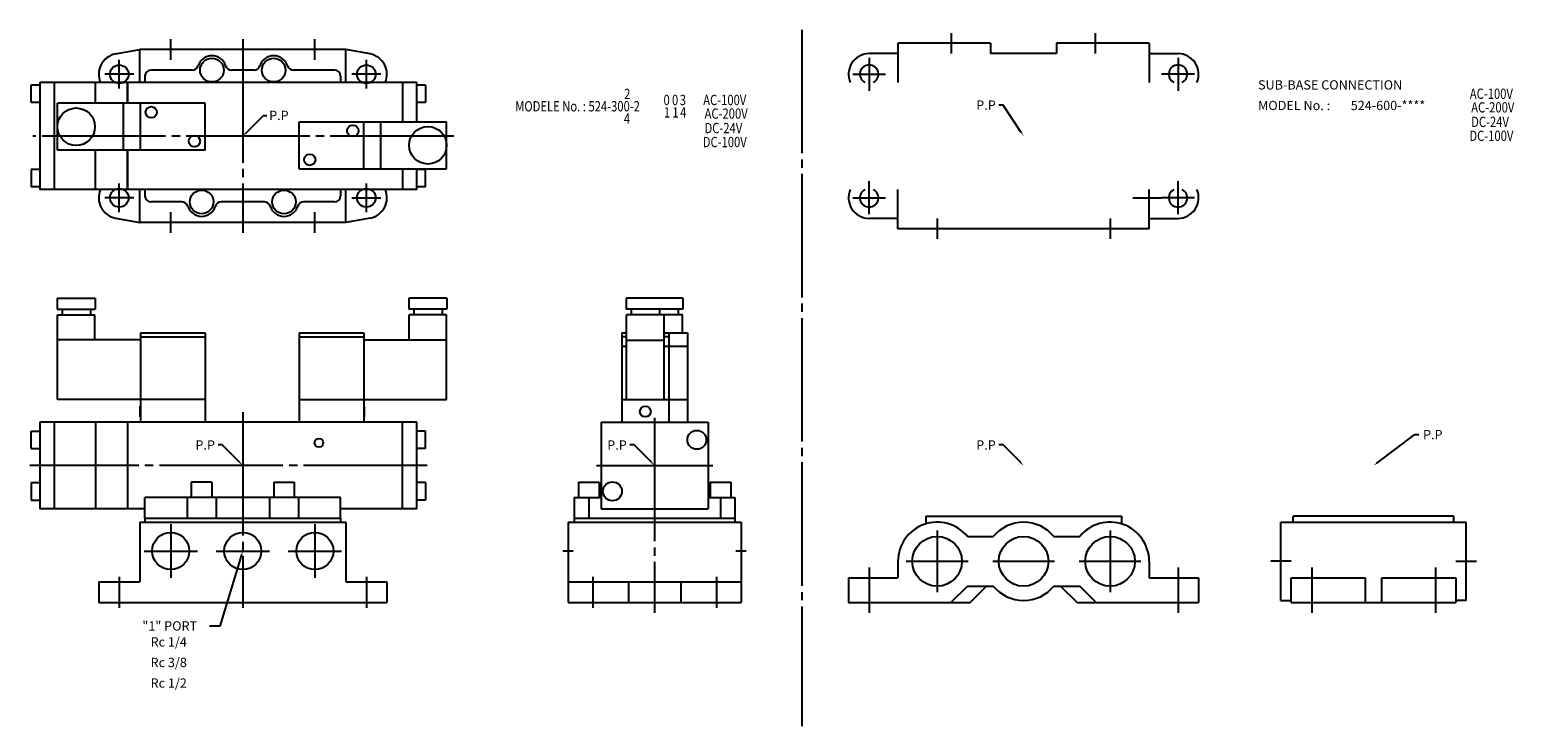
# Model space of a CAD drawing. Extents: x 92 to 813, y 106 to 445.
import ezdxf
from ezdxf.enums import TextEntityAlignment as Align

# ---------------------------------------------------------------- set-up
doc = ezdxf.new("R2010")
doc.units = 0
doc.header["$LTSCALE"] = 2
doc.linetypes.add('CENTER', pattern=[35, 30, -1.5, 2, -1.5])
doc.layers.add('L-TYUSIN', color=1, linetype='CENTER')
doc.layers.add('L-ZISSEN', color=7, linetype='CONTINUOUS')
doc.styles.add('KANJI', font='txt.shx', dxfattribs={"width": 0.8})
doc.styles.get("Standard").update_dxf_attribs({"font": 'txt.shx', "width": 0.8})

msp = doc.modelspace()

# ---------------------------------------------------------------- linework, layer by layer
at = {"layer": 'L-TYUSIN'}
for p, q in [((160.92, 429.9), (160.92, 439.9)), ((195.92, 439.9), (195.92, 345.9)), ((230.92, 429.9), (230.92, 439.9)), ((467.48, 444.51), (467.48, 106.31)), ((135.92, 415.9), (135.92, 429.9)), ((255.92, 415.9), (255.92, 429.9)), ((142.92, 422.9), (128.92, 422.9)), ((262.92, 422.9), (248.92, 422.9)), ((298.42, 392.9), (93.92, 392.9)), ((135.92, 355.9), (135.92, 369.9)), ((255.92, 355.9), (255.92, 369.9)), ((142.92, 362.9), (128.92, 362.9)), ((248.92, 362.9), (262.92, 362.9)), ((628.12, 362.9), (642.12, 362.9)), ((628.12, 362.9), (642.12, 362.9)), ((160.92, 345.9), (160.92, 355.9)), ((230.92, 345.9), (230.92, 355.9)), ((195.92, 258.9), (195.92, 163.9)), ((195.92, 254.7), (195.92, 217.4)), ((395.92, 256.15), (395.92, 161.4)), ((285.42, 232.9), (92.42, 232.9)), ((367.67, 232.9), (424.17, 232.9)), ((160.92, 204.38), (160.92, 178.42)), ((230.92, 204.38), (230.92, 178.42)), ((147.94, 191.4), (173.9, 191.4)), ((182.94, 191.4), (208.9, 191.4)), ((217.94, 191.4), (243.9, 191.4)), ((356.42, 191.4), (351.42, 191.4)), ((440.42, 191.4), (435.42, 191.4)), ((705.12, 186.4), (695.12, 186.4)), ((785.12, 186.4), (795.12, 186.4)), ((135.92, 178.9), (135.92, 163.9)), ((255.92, 178.9), (255.92, 163.9)), ((365.92, 178.9), (365.92, 163.9)), ((425.92, 178.9), (425.92, 163.9))]:
    msp.add_line(p, q, dxfattribs=at)
at = {"layer": 'L-TYUSIN', "color": 1, "linetype": 'CENTER'}
for p, q in [((540.12, 432.9), (540.12, 442.9)), ((610.12, 432.9), (610.12, 442.9)), ((500.12, 430.9), (500.12, 414.9)), ((650.12, 430.9), (650.12, 414.9)), ((492.12, 422.9), (508.12, 422.9)), ((658.12, 422.9), (642.12, 422.9)), ((500.12, 354.9), (500.12, 370.9)), ((650.12, 354.9), (650.12, 370.9)), ((492.12, 362.9), (508.12, 362.9)), ((658.12, 362.9), (642.12, 362.9)), ((533.12, 352.9), (533.12, 342.9)), ((617.12, 352.9), (617.12, 342.9)), ((533.12, 201.4), (533.12, 171.4)), ((617.12, 201.4), (617.12, 171.4)), ((500.12, 183.4), (500.12, 161.4)), ((518.12, 186.4), (548.12, 186.4)), ((560.12, 186.4), (590.12, 186.4)), ((602.12, 186.4), (632.12, 186.4)), ((650.12, 183.4), (650.12, 161.4)), ((715.12, 183.4), (715.12, 161.4)), ((775.12, 183.4), (775.12, 161.4))]:
    msp.add_line(p, q, dxfattribs=at)
at = {"layer": 'L-ZISSEN'}
for p, q in [((134.12, 432.74), (145.92, 434.9)), ((245.92, 434.9), (145.92, 434.9)), ((145.92, 418.9), (145.92, 434.9)), ((245.92, 418.9), (245.92, 434.9)), ((257.72, 432.74), (245.92, 434.9)), ((514.12, 432.9), (500.12, 432.9)), ((559.12, 437.9), (514.12, 437.9)), ((514.12, 437.9), (514.12, 418.9)), ((559.12, 437.9), (559.12, 432.9)), ((591.12, 432.9), (559.12, 432.9)), ((636.12, 437.9), (591.12, 437.9)), ((591.12, 437.9), (591.12, 432.9)), ((636.12, 437.9), (636.12, 418.9)), ((636.12, 432.9), (650.12, 432.9)), ((280.42, 418.9), (97.42, 418.9)), ((97.42, 418.9), (97.42, 366.9)), ((104.42, 366.9), (104.42, 418.9)), ((124.42, 408.8), (124.42, 418.9)), ((139.92, 418.9), (139.92, 408.8)), ((139.92, 408.8), (139.92, 418.65)), ((148.42, 421.9), (148.42, 418.9)), ((171.38, 424.9), (151.42, 424.9)), ((201.38, 424.9), (190.46, 424.9)), ((240.42, 424.9), (220.46, 424.9)), ((243.42, 421.9), (243.42, 418.9)), ((273.42, 418.9), (273.42, 399.8)), ((280.42, 399.8), (280.42, 418.9)), ((93.12, 409.15), (93.12, 417.65)), ((97.42, 417.65), (93.12, 417.65)), ((284.72, 417.65), (280.42, 417.65)), ((284.72, 417.65), (284.72, 409.15)), ((97.42, 409.15), (93.12, 409.15)), ((177.62, 408.8), (105.92, 408.8)), ((105.92, 386), (105.92, 408.8)), ((137.92, 386), (137.92, 408.8)), ((146.22, 386), (146.22, 408.8)), ((177.62, 386), (177.62, 408.8)), ((284.72, 409.15), (280.42, 409.15)), ((565.12, 407.9), (563.12, 407.9)), ((574.01, 394.56), (565.12, 407.9)), ((197.34, 394.31), (205.92, 402.9)), ((205.92, 402.9), (207.67, 402.9)), ((223.22, 399.8), (294.92, 399.8)), ((223.22, 377), (223.22, 399.8)), ((254.62, 377), (254.62, 399.8)), ((262.92, 377), (262.92, 399.8)), ((294.92, 377), (294.92, 399.8)), ((177.62, 386), (105.92, 386)), ((124.42, 366.9), (124.42, 386)), ((139.92, 367.15), (139.92, 386)), ((139.92, 386), (139.92, 366.9)), ((93.12, 376.65), (93.12, 368.15)), ((97.42, 376.65), (93.12, 376.65)), ((223.22, 377), (294.92, 377)), ((273.42, 377), (273.42, 366.9)), ((280.42, 366.9), (280.42, 377)), ((284.72, 376.65), (280.42, 376.65)), ((284.72, 368.15), (284.72, 376.65)), ((97.42, 368.15), (93.12, 368.15)), ((284.72, 368.15), (280.42, 368.15)), ((280.42, 366.9), (97.42, 366.9)), ((145.92, 350.9), (145.92, 366.9)), ((148.42, 366.9), (148.42, 363.9)), ((166.38, 360.9), (151.42, 360.9)), ((206.38, 360.9), (185.46, 360.9)), ((240.42, 360.9), (225.46, 360.9)), ((243.42, 366.9), (243.42, 363.9)), ((245.92, 350.9), (245.92, 366.9)), ((514.12, 347.9), (514.12, 366.9)), ((636.12, 347.9), (636.12, 366.9)), ((134.12, 353.06), (145.92, 350.9)), ((245.92, 350.9), (145.92, 350.9)), ((257.72, 353.06), (245.92, 350.9)), ((514.12, 352.9), (500.12, 352.9)), ((636.12, 347.9), (514.12, 347.9)), ((636.12, 352.9), (650.12, 352.9)), ((105.78, 314.1), (124.26, 314.1)), ((105.78, 314.1), (105.78, 308.9)), ((124.26, 314.1), (124.26, 308.9)), ((295.06, 314.1), (276.58, 314.1)), ((276.58, 314.1), (276.58, 308.9)), ((295.06, 314.1), (295.06, 308.9)), ((409.66, 314.1), (382.18, 314.1)), ((382.18, 314.1), (382.18, 308.9)), ((409.66, 314.1), (409.66, 308.9)), ((105.78, 308.9), (124.26, 308.9)), ((105.92, 264.9), (105.92, 306.1)), ((105.92, 306.1), (124.12, 306.1)), ((108.12, 308.9), (108.12, 306.1)), ((121.92, 308.9), (121.92, 306.1)), ((124.12, 293.7), (124.12, 306.1)), ((295.06, 308.9), (276.58, 308.9)), ((294.92, 306.1), (276.72, 306.1)), ((276.72, 293.7), (276.72, 306.1)), ((278.92, 308.9), (278.92, 306.1)), ((292.72, 308.9), (292.72, 306.1)), ((294.92, 264.9), (294.92, 306.1)), ((409.66, 308.9), (382.18, 308.9)), ((409.52, 306.1), (382.32, 306.1)), ((382.32, 264.9), (382.32, 306.1)), ((384.52, 308.9), (384.52, 306.1)), ((398.32, 308.9), (398.32, 306.1)), ((400.52, 264.9), (400.52, 306.1)), ((407.32, 308.9), (407.32, 306.1)), ((409.52, 297.4), (409.52, 306.1)), ((146.22, 297.4), (177.62, 297.4)), ((146.22, 297.4), (146.22, 253.9)), ((177.62, 297.4), (177.62, 253.9)), ((223.22, 297.4), (223.22, 253.9)), ((223.22, 297.4), (254.62, 297.4)), ((254.62, 297.4), (254.62, 253.9)), ((380.02, 297.4), (380.02, 264.9)), ((380.02, 297.4), (382.32, 297.4)), ((400.52, 297.4), (411.82, 297.4)), ((402.82, 297.4), (402.82, 264.9)), ((411.82, 297.4), (411.82, 264.9)), ((146.22, 293.9), (105.92, 293.9)), ((146.22, 295.4), (177.62, 295.4)), ((223.22, 295.4), (254.62, 295.4)), ((254.62, 293.9), (294.92, 293.9)), ((382.32, 295.4), (380.02, 295.4)), ((380.02, 290.9), (382.32, 290.9)), ((382.32, 293.7), (400.52, 293.7)), ((402.82, 295.4), (400.52, 295.4)), ((400.52, 290.9), (411.82, 290.9)), ((153.02, 264.9), (105.92, 264.9)), ((145.92, 261.7), (145.92, 256.5)), ((145.92, 261.7), (146.22, 261.7)), ((177.62, 264.9), (146.22, 264.9)), ((223.22, 264.9), (294.92, 264.9)), ((254.92, 261.7), (254.62, 261.7)), ((254.92, 261.7), (254.92, 256.5)), ((380.02, 264.9), (411.82, 264.9)), ((380.02, 264.9), (380.02, 253.9)), ((402.82, 264.9), (402.82, 253.9)), ((411.82, 264.9), (411.82, 253.9)), ((97.42, 253.9), (97.42, 211.9)), ((280.42, 253.9), (97.42, 253.9)), ((104.42, 211.9), (104.42, 253.9)), ((124.42, 253.9), (124.42, 211.9)), ((139.92, 253.9), (139.92, 211.9)), ((145.92, 256.5), (146.22, 256.5)), ((254.92, 256.5), (254.62, 256.5)), ((273.42, 211.9), (273.42, 253.9)), ((280.42, 211.9), (280.42, 253.9)), ((369.92, 253.9), (421.92, 253.9)), ((369.92, 253.9), (369.92, 211.9)), ((421.92, 253.9), (421.92, 211.9)), ((93.12, 241.15), (93.12, 249.65)), ((93.12, 249.65), (97.42, 249.65)), ((284.72, 249.65), (280.42, 249.65)), ((284.72, 241.15), (284.72, 249.65)), ((746.72, 234.1), (765.12, 247.9)), ((765.12, 247.9), (767.12, 247.9)), ((93.12, 241.15), (97.42, 241.15)), ((185.92, 242.9), (183.92, 242.9)), ((194.51, 234.31), (185.92, 242.9)), ((284.72, 241.15), (280.42, 241.15)), ((385.92, 242.9), (383.92, 242.9)), ((394.51, 234.31), (385.92, 242.9)), ((565.12, 242.9), (563.12, 242.9)), ((573.71, 234.31), (565.12, 242.9)), ((93.12, 224.65), (93.12, 216.15)), ((93.12, 224.65), (97.42, 224.65)), ((170.92, 224.9), (170.92, 217.4)), ((180.92, 224.9), (170.92, 224.9)), ((180.92, 224.9), (180.92, 217.4)), ((210.92, 224.9), (210.92, 217.4)), ((210.92, 224.9), (220.92, 224.9)), ((220.92, 224.9), (220.92, 217.4)), ((284.72, 224.65), (280.42, 224.65)), ((284.72, 224.65), (284.72, 216.15)), ((358.92, 224.9), (358.92, 217.4)), ((358.92, 224.9), (368.92, 224.9)), ((368.92, 224.9), (368.92, 217.4)), ((422.92, 224.9), (422.92, 217.4)), ((422.92, 224.9), (432.92, 224.9)), ((432.92, 224.9), (432.92, 217.4)), ((243.42, 217.4), (148.42, 217.4)), ((148.42, 207.4), (148.42, 217.4)), ((168.92, 217.4), (168.92, 207.4)), ((182.92, 217.4), (182.92, 207.4)), ((208.92, 217.4), (208.92, 207.4)), ((222.92, 217.4), (222.92, 207.4)), ((243.42, 207.4), (243.42, 217.4)), ((356.92, 217.4), (369.92, 217.4)), ((356.92, 217.4), (356.92, 207.4)), ((363.92, 217.4), (363.92, 207.4)), ((421.92, 217.4), (434.92, 217.4)), ((427.92, 217.4), (427.92, 207.4)), ((434.92, 217.4), (434.92, 207.4)), ((93.12, 216.15), (97.42, 216.15)), ((148.42, 211.9), (97.42, 211.9)), ((280.42, 211.9), (243.42, 211.9)), ((284.72, 216.15), (280.42, 216.15)), ((369.92, 211.9), (421.92, 211.9)), ((145.92, 205.4), (245.92, 205.4)), ((145.92, 205.4), (145.92, 176.4)), ((148.42, 207.4), (243.42, 207.4)), ((148.42, 207.4), (243.42, 207.4)), ((148.42, 207.4), (148.42, 205.4)), ((243.42, 207.4), (243.42, 205.4)), ((245.92, 205.4), (245.92, 176.4)), ((353.92, 205.4), (437.92, 205.4)), ((353.92, 205.4), (353.92, 166.4)), ((356.92, 207.4), (434.92, 207.4)), ((356.92, 207.4), (356.92, 205.4)), ((434.92, 207.4), (434.92, 205.4)), ((437.92, 205.4), (437.92, 166.4)), ((527.62, 208.4), (527.62, 204.59)), ((622.62, 208.4), (622.62, 204.59)), ((700.12, 205.4), (790.12, 205.4)), ((700.12, 167.4), (700.12, 205.4)), ((784.12, 208.4), (706.12, 208.4)), ((706.12, 205.4), (706.12, 208.4)), ((784.12, 205.4), (784.12, 208.4)), ((790.12, 167.4), (790.12, 205.4)), ((195.34, 189.49), (184.81, 154.95)), ((514.12, 186.4), (514.12, 178.4)), ((636.12, 186.4), (636.12, 178.4)), ((125.92, 176.4), (125.92, 166.4)), ((125.92, 176.4), (145.92, 176.4)), ((245.92, 176.4), (265.92, 176.4)), ((265.92, 176.4), (265.92, 166.4)), ((353.92, 176.4), (437.92, 176.4)), ((383.24, 176.4), (383.24, 166.4)), ((408.6, 176.4), (408.6, 166.4)), ((490.12, 178.4), (490.12, 166.4)), ((539.85, 166.4), (547.85, 174.4)), ((549.12, 166.4), (557.12, 174.4)), ((601.12, 166.4), (593.12, 174.4)), ((610.39, 166.4), (602.39, 174.4)), ((660.12, 178.4), (660.12, 166.4)), ((705.12, 178.4), (741.1, 178.4)), ((705.12, 166.4), (705.12, 178.4)), ((741.1, 166.4), (741.1, 178.4)), ((749.14, 178.4), (785.12, 178.4)), ((749.14, 166.4), (749.14, 178.4)), ((785.12, 178.4), (785.12, 166.4)), ((125.92, 166.4), (265.92, 166.4)), ((353.92, 166.4), (437.92, 166.4)), ((700.12, 167.4), (705.12, 167.4)), ((705.12, 166.4), (785.12, 166.4)), ((790.12, 167.4), (785.12, 167.4)), ((184.81, 154.95), (179.7, 154.95))]:
    msp.add_line(p, q, dxfattribs=at)
at = {"layer": 'L-ZISSEN', "color": 7, "linetype": 'CONTINUOUS'}
for p, q in [((527.62, 208.4), (622.62, 208.4)), ((547.85, 198.4), (560.39, 198.4)), ((589.85, 198.4), (602.39, 198.4)), ((490.12, 178.4), (514.12, 178.4)), ((547.85, 174.4), (560.39, 174.4)), ((589.85, 174.4), (602.39, 174.4)), ((636.12, 178.4), (660.12, 178.4)), ((490.12, 166.4), (549.12, 166.4)), ((601.12, 166.4), (660.12, 166.4))]:
    msp.add_line(p, q, dxfattribs=at)
at = {"layer": 'L-ZISSEN'}
for centre, radius in [((135.92, 422.9), 4.5), ((180.92, 424.9), 5.75), ((210.92, 424.9), 5.75), ((255.92, 422.9), 4.5), ((115.02, 397.4), 9.1), ((151.48, 404.4), 2.75), ((249.36, 395.4), 2.75), ((285.82, 388.4), 9.1), ((172.42, 390.4), 2.75), ((228.42, 381.4), 2.75), ((135.92, 362.9), 4.5), ((175.92, 360.9), 5.75), ((215.92, 360.9), 5.75), ((255.92, 362.9), 4.5), ((391.42, 259.1), 2.6), ((232.92, 243.9), 2.1), ((416.42, 245.4), 4.6), ((375.42, 220.4), 4.6), ((160.92, 191.4), 9), ((195.92, 191.4), 9), ((230.92, 191.4), 9), ((533.12, 186.4), 12.06), ((575.12, 186.4), 12.06), ((617.12, 186.4), 12.06)]:
    msp.add_circle(centre, radius, dxfattribs=at)
for centre, radius, start, end in [((135.92, 422.9), 10, 100.38886, 203.57818), ((255.92, 422.9), 10, 336.42182, 79.61114), ((500.12, 422.9), 10, 90, 203.57818), ((650.12, 422.9), 10, 336.42182, 90), ((171.38, 427.9), 3, 270, 342.5424), ((180.92, 424.9), 7, 17.4576, 162.5424), ((190.46, 427.9), 3, 197.4576, 270), ((201.38, 427.9), 3, 270, 342.5424), ((210.92, 424.9), 7, 17.4576, 162.5424), ((220.46, 427.9), 3, 197.4576, 270), ((500.12, 422.9), 4.5, 297.26604, 242.73396), ((650.12, 422.9), 4.5, 297.26604, 242.73396), ((151.42, 421.9), 3, 90, 180), ((240.42, 421.9), 3, 0, 90), ((135.92, 362.9), 10, 156.42182, 259.61114), ((151.42, 363.9), 3, 180, 270), ((166.38, 357.9), 3, 17.4576, 90), ((185.46, 357.9), 3, 90, 162.5424), ((206.38, 357.9), 3, 17.4576, 90), ((225.46, 357.9), 3, 90, 162.5424), ((240.42, 363.9), 3, 270, 0), ((255.92, 362.9), 10, 280.38886, 23.57818), ((500.12, 362.9), 10, 156.42182, 270), ((500.12, 362.9), 4.5, 117.26604, 62.73396), ((650.12, 362.9), 4.5, 117.26604, 62.73396), ((650.12, 362.9), 10, 270, 23.57818), ((175.92, 360.9), 7, 197.4576, 342.5424), ((215.92, 360.9), 7, 197.4576, 342.5424), ((533.12, 186.4), 19, 39.16671, 180), ((575.12, 186.4), 19, 39.16671, 140.83329), ((617.12, 186.4), 19, 0, 140.83329), ((575.12, 186.4), 19, 219.16671, 320.83329)]:
    msp.add_arc(centre, radius, start, end, dxfattribs=at)
for points in [[(197.57, 394.08), (197.1, 394.55), (195.92, 392.9)], [(574.29, 394.75), (573.74, 394.38), (575.12, 392.9)], [(194.74, 234.55), (194.27, 234.08), (195.92, 232.9)], [(394.74, 234.55), (394.27, 234.08), (395.92, 232.9)], [(573.94, 234.55), (573.47, 234.08), (575.12, 232.9)], [(746.92, 233.83), (746.52, 234.37), (745.12, 232.9)], [(195.02, 189.58), (195.66, 189.39), (195.92, 191.4)]]:
    msp.add_solid(points, dxfattribs=at)

# ---------------------------------------------------------------- texts
for s, p in [('SUB-BASE CONNECTION', (688.99, 415.47)), ('P.P', (208.7, 400.65)), ('P.P', (552.12, 405.65)), ('MODEL No. :', (688.99, 405.47)), ('524-600-****', (733.99, 405.47)), ('P.P', (172.92, 240.65)), ('P.P', (372.92, 240.65)), ('P.P', (552.12, 240.65)), ('P.P', (769.12, 245.65)), ('"1" PORT', (147.13, 152.8)), ('Rc 1/4', (151.13, 145.05)), ('Rc 3/8', (151.13, 135.05)), ('Rc 1/2', (151.13, 125.05))]:
    msp.add_text(s, height=4.5, dxfattribs=at).set_placement(p)
at = {"layer": 'L-ZISSEN', "style": 'KANJI', "width": 0.8}
for s, p in [('2', (382.62, 412.69)), ('0', (401.76, 409.75)), ('0', (405.86, 409.75)), ('3', (409.65, 409.75)), ('AC-100V', (429.98, 409.75)), ('AC-100V', (802.3, 412.77)), ('MODELE No. : 524-300-2', (358.5, 406.69)), ('4', (382.5, 400.69)), ('1', (401.94, 403.71)), ('1', (406.04, 403.71)), ('4', (409.84, 403.71)), ('AC-200V', (430.66, 403.15)), ('AC-200V', (802.98, 406.17)), ('DC-24V', (429.33, 396.11)), ('DC-24V', (801.65, 399.13)), ('DC-100V', (429.99, 389.33)), ('DC-100V', (802.31, 392.34))]:
    msp.add_text(s, height=5, dxfattribs=at).set_placement(p, align=Align.MIDDLE)

doc.saveas('drawing.dxf')
